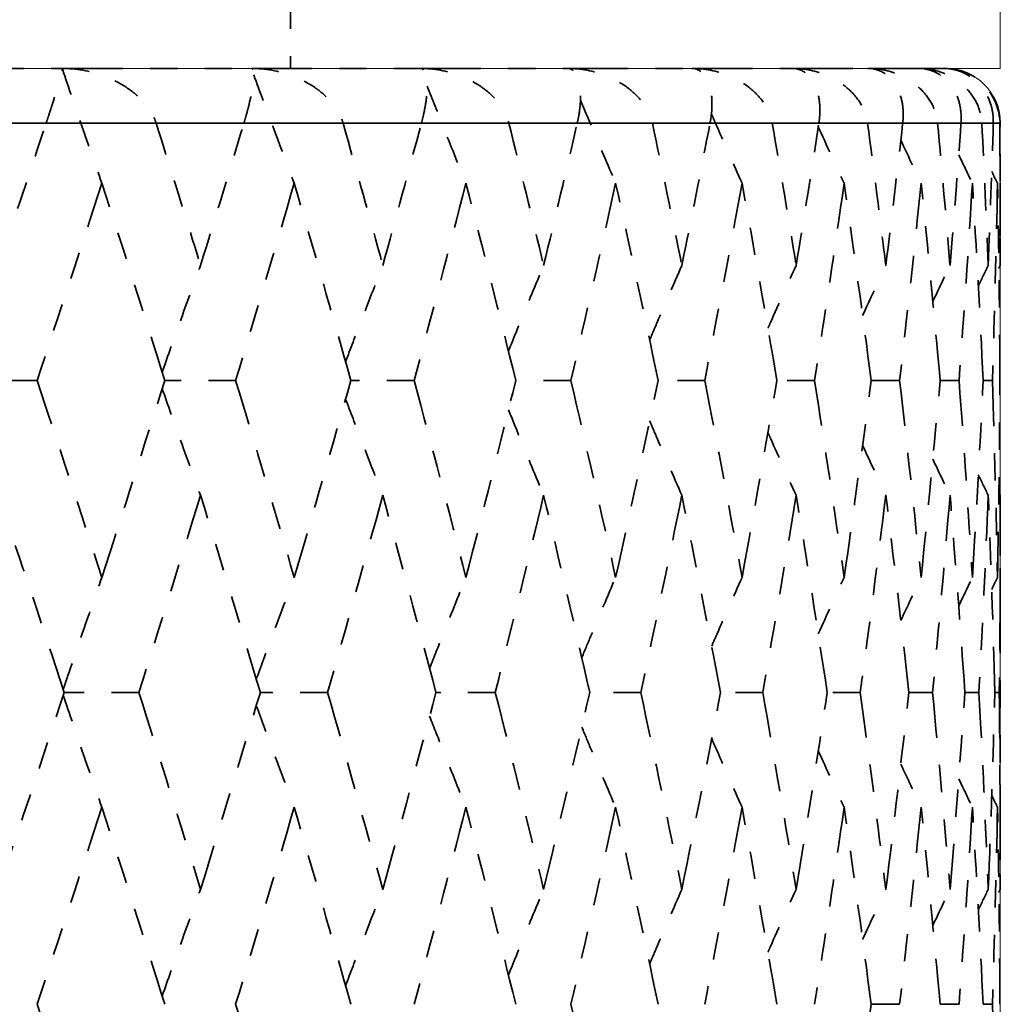
# Model space of a CAD drawing. Units: millimetres. Extents: x 32 to 1156, y 32 to 808.
# Drawn here: x 510 to 514, y 619 to 623 of the extents above; entities that cross this region are included whole.
import ezdxf

# ---------------------------------------------------------------- set-up
doc = ezdxf.new("R2010")
doc.units = ezdxf.units.MM
doc.header["$LTSCALE"] = 4
doc.linetypes.add('DOUBLE_DASH_CHAIN', pattern=[1.2403, 0.6614, -0.0827, 0.1654, -0.0827, 0.1654, -0.0827])
for name, color, linetype, lineweight in [('Dimension (ISO)', 7, 'Continuous', 25), ('Reference (ISO)', 7, 'DOUBLE_DASH_CHAIN', 35), ('Visible (ISO)', 7, 'Continuous', 18), ('Visible Narrow (ISO)', 7, 'Continuous', 35)]:
    doc.layers.add(name, color=color, linetype=linetype, lineweight=lineweight)
doc.styles.add('Samuel Heath (ISO)', font='tahoma.ttf')
doc.dimstyles.new('Samuel Heath (ISO)', dxfattribs={"dimscale": 4, "dimtxt": 3, "dimasz": 2.5, "dimexe": 1, "dimexo": 1.5, "dimgap": 0.762, "dimtad": 0, "dimtih": 1, "dimtoh": 1, "dimrnd": 1e-08, "dimzin": 0, "dimdsep": 46, "dimtxsty": 'Samuel Heath (ISO)', "dimcen": 0.09, "dimdle": 10, "dimclrd": 256, "dimclre": 256, "dimclrt": 256, "dimazin": 0, "dimtfac": 1, "dimtmove": 0, "dimatfit": 3, "dimfxl": 0, "dimtolj": 1, "dimtzin": 0, "dimlwd": 15, "dimlwe": 15, "dimarcsym": 0})

# ---------------------------------------------------------------- blocks, each defined once
blk = doc.blocks.new('*D9')
at = {"layer": 'Defpoints', "color": 0, "transparency": 16777216}
for p in [(514.0747, 759.9114), (514.0747, 632.629), (326.5747, 532.329)]:
    blk.add_point(p, dxfattribs=at)
at = {"layer": 'Dimension (ISO)', "lineweight": 15, "transparency": 16777216}
for p, q in [((326.5747, 538.329), (326.5747, 763.9114)), ((514.0747, 638.629), (514.0747, 763.9114)), ((336.5747, 759.9114), (393.4983, 759.9114)), ((504.0747, 759.9114), (447.1511, 759.9114))]:
    blk.add_line(p, q, dxfattribs=at)
at = {"layer": 'Dimension (ISO)', "transparency": 16777216}
for points in [[(336.5747, 761.5781), (336.5747, 758.2447), (326.5747, 759.9114)], [(504.0747, 761.5781), (504.0747, 758.2447), (514.0747, 759.9114)]]:
    blk.add_solid(points, dxfattribs=at)
at = {"layer": 'Dimension (ISO)', "color": 176, "lineweight": 18, "true_color": 0x000080, "transparency": 16777216, "insert": (420.3247, 766.1854), "char_height": 12, "attachment_point": 2, "style": 'Samuel Heath (ISO)'}
blk.add_mtext('\\A1;187.50', dxfattribs=at)

msp = doc.modelspace()

# ---------------------------------------------------------------- linework, layer by layer
at = {"layer": 'Reference (ISO)', "ltscale": 0.142741}
msp.add_line((511.4747, 624.429), (511.4747, 622.629), dxfattribs=at)
at = {"layer": 'Reference (ISO)', "ltscale": 0.083951}
for p, q in [((509.8758, 622.629), (510.638, 622.629)), ((510.638, 622.629), (511.3312, 622.629)), ((511.3312, 622.629), (511.95, 622.629)), ((511.95, 622.629), (512.4892, 622.629)), ((512.4892, 622.629), (512.9446, 622.629)), ((512.9446, 622.629), (513.3124, 622.629)), ((513.3124, 622.629), (513.5898, 622.629)), ((513.5898, 622.629), (513.7745, 622.629)), ((513.7745, 622.629), (513.8649, 622.629))]:
    msp.add_line(p, q, dxfattribs=at)
at = {"layer": 'Reference (ISO)', "ltscale": 0.037979}
msp.add_line((513.8649, 622.629), (513.8747, 622.629), dxfattribs=at)
at = {"layer": 'Reference (ISO)', "ltscale": 0.038934}
for p, q in [((510.5792, 622.429), (510.2251, 622.429)), ((511.3039, 622.429), (510.9818, 622.429)), ((511.9542, 622.429), (511.6668, 622.429)), ((512.525, 622.429), (512.2745, 622.429)), ((513.0117, 622.429), (512.8001, 622.429)), ((513.4103, 622.429), (513.2394, 622.429)), ((513.7176, 622.429), (513.5887, 622.429)), ((513.9312, 622.429), (513.8454, 622.429)), ((514.0493, 622.429), (514.0073, 622.429))]:
    msp.add_line(p, q, dxfattribs=at)
at = {"layer": 'Reference (ISO)', "ltscale": 0.015404}
msp.add_line((514.0747, 622.429), (514.0731, 622.429), dxfattribs=at)
at = {"layer": 'Reference (ISO)', "ltscale": 0.0328}
msp.add_line((514.0747, 622.0144), (514.0747, 622.429), dxfattribs=at)
at = {"layer": 'Reference (ISO)', "ltscale": 0.022161}
msp.add_line((510.5456, 621.4862), (510.2651, 621.4862), dxfattribs=at)
at = {"layer": 'Reference (ISO)', "ltscale": 0.020566}
msp.add_line((511.2734, 621.4862), (511.0136, 621.4862), dxfattribs=at)
at = {"layer": 'Reference (ISO)', "ltscale": 0.018539}
msp.add_line((511.9271, 621.4862), (511.6953, 621.4862), dxfattribs=at)
at = {"layer": 'Reference (ISO)', "ltscale": 0.016452}
msp.add_line((512.5015, 621.4862), (512.2995, 621.4862), dxfattribs=at)
at = {"layer": 'Reference (ISO)', "ltscale": 0.014266}
msp.add_line((512.992, 621.4862), (512.8214, 621.4862), dxfattribs=at)
at = {"layer": 'Reference (ISO)', "ltscale": 0.011936}
msp.add_line((513.3946, 621.4862), (513.2567, 621.4862), dxfattribs=at)
at = {"layer": 'Reference (ISO)', "ltscale": 0.009405}
for p, q in [((513.706, 621.4862), (513.6021, 621.4862)), ((513.706, 619.2004), (513.6021, 619.2004))]:
    msp.add_line(p, q, dxfattribs=at)
at = {"layer": 'Reference (ISO)', "ltscale": 0.006599}
for p, q in [((513.9238, 621.4862), (513.8546, 621.4862)), ((513.9238, 619.2004), (513.8546, 619.2004))]:
    msp.add_line(p, q, dxfattribs=at)
at = {"layer": 'Reference (ISO)', "ltscale": 0.003416}
for p, q in [((514.0461, 621.4862), (514.0122, 621.4862)), ((514.0461, 619.2004), (514.0122, 619.2004))]:
    msp.add_line(p, q, dxfattribs=at)
at = {"layer": 'Reference (ISO)', "ltscale": 0.097443}
msp.add_line((514.0747, 619.7287), (514.0747, 620.9579), dxfattribs=at)
at = {"layer": 'Reference (ISO)', "ltscale": 0.021568}
msp.add_line((510.9184, 620.3433), (510.6454, 620.3433), dxfattribs=at)
at = {"layer": 'Reference (ISO)', "ltscale": 0.019558}
msp.add_line((511.6099, 620.3433), (511.3638, 620.3433), dxfattribs=at)
at = {"layer": 'Reference (ISO)', "ltscale": 0.017505}
msp.add_line((512.2246, 620.3433), (512.0074, 620.3433), dxfattribs=at)
at = {"layer": 'Reference (ISO)', "ltscale": 0.015374}
msp.add_line((512.7575, 620.3433), (512.571, 620.3433), dxfattribs=at)
at = {"layer": 'Reference (ISO)', "ltscale": 0.013123}
msp.add_line((513.2045, 620.3433), (513.0501, 620.3433), dxfattribs=at)
at = {"layer": 'Reference (ISO)', "ltscale": 0.0107}
msp.add_line((513.5618, 620.3433), (513.4408, 620.3433), dxfattribs=at)
at = {"layer": 'Reference (ISO)', "ltscale": 0.008042}
msp.add_line((513.8267, 620.3433), (513.7401, 620.3433), dxfattribs=at)
at = {"layer": 'Reference (ISO)', "ltscale": 0.005063}
msp.add_line((513.9969, 620.3433), (513.9454, 620.3433), dxfattribs=at)
at = {"layer": 'Reference (ISO)', "ltscale": 0.001641}
msp.add_line((514.0712, 620.3433), (514.0551, 620.3433), dxfattribs=at)
at = {"layer": 'Reference (ISO)', "ltscale": 0.02483}
msp.add_arc((513.8747, 622.429), 0.2, 0, 90, dxfattribs=at)
at = {"layer": 'Reference (ISO)', "ltscale": 0.034039}
for points, knots in [([(510.5792, 622.429), (510.5794, 622.4295), (510.5795, 622.43), (510.5799, 622.4311), (510.5801, 622.4318), (510.5809, 622.4342), (510.5815, 622.4359), (510.5844, 622.4447), (510.5867, 622.4516), (510.5936, 622.4727), (510.598, 622.4862), (510.6084, 622.5188), (510.6139, 622.5365), (510.6253, 622.5742), (510.6304, 622.5919), (510.6377, 622.6203), (510.6393, 622.629), (510.638, 622.629)], [0.00000052, 0.00000052, 0.00000052, 0.00000052, 0.00015716, 0.00015716, 0.00038311, 0.00038311, 0.00095915, 0.00095915, 0.00334255, 0.00334255, 0.00844585, 0.00844585, 0.01652786, 0.01652786, 0.02830993, 0.02830993, 0.04273375, 0.04273375, 0.04273375, 0.04273375]), ([(510.638, 622.629), (510.6884, 622.629), (510.7395, 622.6195), (510.8167, 622.5916), (510.8456, 622.5774), (510.896, 622.5445), (510.9183, 622.526), (510.9539, 622.4858), (510.9682, 622.4644), (510.9785, 622.4386), (510.9795, 622.436), (510.9806, 622.4326), (510.9809, 622.4318), (510.9813, 622.4307), (510.9814, 622.4303), (510.9816, 622.4296), (510.9817, 622.4293), (510.9818, 622.429)], [0, 0, 0, 0, 0.01512653, 0.01512653, 0.02476996, 0.02476996, 0.03354183, 0.03354183, 0.04147459, 0.04147459, 0.04234846, 0.04234846, 0.04261349, 0.04261349, 0.04273427, 0.04273427, 0.04283942, 0.04283942, 0.04283942, 0.04283942]), ([(511.3039, 622.429), (511.304, 622.4295), (511.3041, 622.43), (511.3045, 622.4311), (511.3047, 622.4318), (511.3054, 622.4342), (511.3059, 622.4359), (511.3085, 622.4447), (511.3105, 622.4516), (511.3163, 622.4727), (511.3199, 622.4862), (511.3277, 622.5188), (511.3314, 622.5365), (511.338, 622.5742), (511.3398, 622.5919), (511.3397, 622.6203), (511.3368, 622.629), (511.3312, 622.629)], [0.00000052, 0.00000052, 0.00000052, 0.00000052, 0.00015716, 0.00015716, 0.00038311, 0.00038311, 0.00095915, 0.00095915, 0.00334255, 0.00334255, 0.00844585, 0.00844585, 0.01652786, 0.01652786, 0.02830993, 0.02830993, 0.04273375, 0.04273375, 0.04273375, 0.04273375]), ([(511.3312, 622.629), (511.3813, 622.629), (511.4319, 622.6195), (511.5077, 622.5916), (511.536, 622.5774), (511.5851, 622.5445), (511.6066, 622.526), (511.6408, 622.4858), (511.6543, 622.4644), (511.6638, 622.4386), (511.6647, 622.436), (511.6657, 622.4326), (511.666, 622.4318), (511.6663, 622.4307), (511.6664, 622.4303), (511.6666, 622.4296), (511.6667, 622.4293), (511.6668, 622.429)], [0, 0, 0, 0, 0.01512653, 0.01512653, 0.02476996, 0.02476996, 0.03354183, 0.03354183, 0.04147459, 0.04147459, 0.04234846, 0.04234846, 0.04261349, 0.04261349, 0.04273427, 0.04273427, 0.04283942, 0.04283942, 0.04283942, 0.04283942]), ([(511.9542, 622.429), (511.9543, 622.4295), (511.9545, 622.43), (511.9548, 622.4311), (511.9549, 622.4318), (511.9556, 622.4342), (511.956, 622.4359), (511.9583, 622.4447), (511.9599, 622.4516), (511.9647, 622.4727), (511.9673, 622.4862), (511.9726, 622.5188), (511.9744, 622.5365), (511.9761, 622.5742), (511.9746, 622.5919), (511.9671, 622.6203), (511.9598, 622.629), (511.95, 622.629)], [0.00000052, 0.00000052, 0.00000052, 0.00000052, 0.00015716, 0.00015716, 0.00038311, 0.00038311, 0.00095915, 0.00095915, 0.00334255, 0.00334255, 0.00844585, 0.00844585, 0.01652786, 0.01652786, 0.02830993, 0.02830993, 0.04273375, 0.04273375, 0.04273375, 0.04273375]), ([(511.95, 622.629), (511.9993, 622.629), (512.0489, 622.6195), (512.1227, 622.5916), (512.1502, 622.5774), (512.1976, 622.5445), (512.2182, 622.526), (512.2507, 622.4858), (512.2633, 622.4644), (512.2718, 622.4386), (512.2726, 622.436), (512.2736, 622.4326), (512.2738, 622.4318), (512.2741, 622.4307), (512.2742, 622.4303), (512.2744, 622.4296), (512.2744, 622.4293), (512.2745, 622.429)], [0, 0, 0, 0, 0.01512653, 0.01512653, 0.02476996, 0.02476996, 0.03354183, 0.03354183, 0.04147459, 0.04147459, 0.04234846, 0.04234846, 0.04261349, 0.04261349, 0.04273427, 0.04273427, 0.04283942, 0.04283942, 0.04283942, 0.04283942]), ([(512.525, 622.429), (512.5251, 622.4295), (512.5252, 622.43), (512.5255, 622.4311), (512.5256, 622.4318), (512.5262, 622.4342), (512.5266, 622.4359), (512.5284, 622.4447), (512.5298, 622.4516), (512.5334, 622.4727), (512.5351, 622.4862), (512.5377, 622.5188), (512.5377, 622.5365), (512.5344, 622.5742), (512.5298, 622.5919), (512.5148, 622.6203), (512.5033, 622.629), (512.4892, 622.629)], [0.00000052, 0.00000052, 0.00000052, 0.00000052, 0.00015716, 0.00015716, 0.00038311, 0.00038311, 0.00095915, 0.00095915, 0.00334255, 0.00334255, 0.00844585, 0.00844585, 0.01652786, 0.01652786, 0.02830993, 0.02830993, 0.04273375, 0.04273375, 0.04273375, 0.04273375]), ([(512.4892, 622.629), (512.5374, 622.629), (512.5855, 622.6195), (512.6569, 622.5916), (512.6833, 622.5774), (512.7285, 622.5445), (512.7482, 622.526), (512.7786, 622.4858), (512.7903, 622.4644), (512.7978, 622.4386), (512.7985, 622.436), (512.7993, 622.4326), (512.7995, 622.4318), (512.7998, 622.4307), (512.7998, 622.4303), (512.8, 622.4296), (512.8001, 622.4293), (512.8001, 622.429)], [0, 0, 0, 0, 0.01512653, 0.01512653, 0.02476996, 0.02476996, 0.03354183, 0.03354183, 0.04147459, 0.04147459, 0.04234846, 0.04234846, 0.04261349, 0.04261349, 0.04273427, 0.04273427, 0.04283942, 0.04283942, 0.04283942, 0.04283942]), ([(513.0117, 622.429), (513.0118, 622.4295), (513.0118, 622.43), (513.0121, 622.4311), (513.0122, 622.4318), (513.0126, 622.4342), (513.0129, 622.4359), (513.0144, 622.4447), (513.0154, 622.4516), (513.0179, 622.4727), (513.0187, 622.4862), (513.0186, 622.5188), (513.0167, 622.5365), (513.0086, 622.5742), (513.0007, 622.5919), (512.9785, 622.6203), (512.9627, 622.629), (512.9446, 622.629)], [0.00000052, 0.00000052, 0.00000052, 0.00000052, 0.00015716, 0.00015716, 0.00038311, 0.00038311, 0.00095915, 0.00095915, 0.00334255, 0.00334255, 0.00844585, 0.00844585, 0.01652786, 0.01652786, 0.02830993, 0.02830993, 0.04273375, 0.04273375, 0.04273375, 0.04273375]), ([(512.9446, 622.629), (512.9913, 622.629), (513.0376, 622.6195), (513.1058, 622.5916), (513.131, 622.5774), (513.1737, 622.5445), (513.1922, 622.526), (513.2204, 622.4858), (513.231, 622.4644), (513.2374, 622.4386), (513.238, 622.436), (513.2387, 622.4326), (513.2389, 622.4318), (513.2391, 622.4307), (513.2391, 622.4303), (513.2393, 622.4296), (513.2393, 622.4293), (513.2394, 622.429)], [0, 0, 0, 0, 0.01512653, 0.01512653, 0.02476996, 0.02476996, 0.03354183, 0.03354183, 0.04147459, 0.04147459, 0.04234846, 0.04234846, 0.04261349, 0.04261349, 0.04273427, 0.04273427, 0.04283942, 0.04283942, 0.04283942, 0.04283942]), ([(513.4103, 622.429), (513.4103, 622.4295), (513.4104, 622.43), (513.4106, 622.4311), (513.4107, 622.4318), (513.411, 622.4342), (513.4113, 622.4359), (513.4124, 622.4447), (513.413, 622.4516), (513.4143, 622.4727), (513.4141, 622.4862), (513.4114, 622.5188), (513.4077, 622.5365), (513.3947, 622.5742), (513.3837, 622.5919), (513.3544, 622.6203), (513.3345, 622.629), (513.3124, 622.629)], [0.00000052, 0.00000052, 0.00000052, 0.00000052, 0.00015716, 0.00015716, 0.00038311, 0.00038311, 0.00095915, 0.00095915, 0.00334255, 0.00334255, 0.00844585, 0.00844585, 0.01652786, 0.01652786, 0.02830993, 0.02830993, 0.04273375, 0.04273375, 0.04273375, 0.04273375]), ([(513.3124, 622.629), (513.3573, 622.629), (513.4014, 622.6195), (513.4659, 622.5916), (513.4896, 622.5774), (513.5296, 622.5445), (513.5466, 622.526), (513.5724, 622.4858), (513.5818, 622.4644), (513.5872, 622.4386), (513.5877, 622.436), (513.5882, 622.4326), (513.5883, 622.4318), (513.5885, 622.4307), (513.5886, 622.4303), (513.5887, 622.4296), (513.5887, 622.4293), (513.5887, 622.429)], [0, 0, 0, 0, 0.01512653, 0.01512653, 0.02476996, 0.02476996, 0.03354183, 0.03354183, 0.04147459, 0.04147459, 0.04234846, 0.04234846, 0.04261349, 0.04261349, 0.04273427, 0.04273427, 0.04283942, 0.04283942, 0.04283942, 0.04283942]), ([(513.7176, 622.429), (513.7176, 622.4295), (513.7177, 622.43), (513.7178, 622.4311), (513.7179, 622.4318), (513.7181, 622.4342), (513.7183, 622.4359), (513.719, 622.4447), (513.7193, 622.4516), (513.7194, 622.4727), (513.7183, 622.4862), (513.713, 622.5188), (513.7074, 622.5365), (513.6897, 622.5742), (513.6756, 622.5919), (513.6394, 622.6203), (513.6156, 622.629), (513.5898, 622.629)], [0.00000052, 0.00000052, 0.00000052, 0.00000052, 0.00015716, 0.00015716, 0.00038311, 0.00038311, 0.00095915, 0.00095915, 0.00334255, 0.00334255, 0.00844585, 0.00844585, 0.01652786, 0.01652786, 0.02830993, 0.02830993, 0.04273375, 0.04273375, 0.04273375, 0.04273375]), ([(513.5898, 622.629), (513.6324, 622.629), (513.674, 622.6195), (513.7344, 622.5916), (513.7563, 622.5774), (513.7932, 622.5445), (513.8088, 622.526), (513.8318, 622.4858), (513.8401, 622.4644), (513.8443, 622.4386), (513.8446, 622.436), (513.845, 622.4326), (513.8451, 622.4318), (513.8452, 622.4307), (513.8453, 622.4303), (513.8453, 622.4296), (513.8454, 622.4293), (513.8454, 622.429)], [0, 0, 0, 0, 0.01512653, 0.01512653, 0.02476996, 0.02476996, 0.03354183, 0.03354183, 0.04147459, 0.04147459, 0.04234846, 0.04234846, 0.04261349, 0.04261349, 0.04273427, 0.04273427, 0.04283942, 0.04283942, 0.04283942, 0.04283942]), ([(513.9312, 622.429), (513.9312, 622.4295), (513.9313, 622.43), (513.9313, 622.4311), (513.9314, 622.4318), (513.9315, 622.4342), (513.9316, 622.4359), (513.9319, 622.4447), (513.9318, 622.4516), (513.9307, 622.4727), (513.9287, 622.4862), (513.9208, 622.5188), (513.9134, 622.5365), (513.8911, 622.5742), (513.8742, 622.5919), (513.8314, 622.6203), (513.8038, 622.629), (513.7745, 622.629)], [0.00000052, 0.00000052, 0.00000052, 0.00000052, 0.00015716, 0.00015716, 0.00038311, 0.00038311, 0.00095915, 0.00095915, 0.00334255, 0.00334255, 0.00844585, 0.00844585, 0.01652786, 0.01652786, 0.02830993, 0.02830993, 0.04273375, 0.04273375, 0.04273375, 0.04273375]), ([(513.7745, 622.629), (513.8145, 622.629), (513.8532, 622.6195), (513.9089, 622.5916), (513.929, 622.5774), (513.9624, 622.5445), (513.9764, 622.526), (513.9966, 622.4858), (514.0036, 622.4644), (514.0066, 622.4386), (514.0068, 622.436), (514.0071, 622.4326), (514.0071, 622.4318), (514.0072, 622.4307), (514.0072, 622.4303), (514.0073, 622.4296), (514.0073, 622.4293), (514.0073, 622.429)], [0, 0, 0, 0, 0.01512653, 0.01512653, 0.02476996, 0.02476996, 0.03354183, 0.03354183, 0.04147459, 0.04147459, 0.04234846, 0.04234846, 0.04261349, 0.04261349, 0.04273427, 0.04273427, 0.04283942, 0.04283942, 0.04283942, 0.04283942]), ([(514.0493, 622.429), (514.0493, 622.4295), (514.0493, 622.43), (514.0494, 622.4311), (514.0494, 622.4318), (514.0494, 622.4342), (514.0494, 622.4359), (514.0493, 622.4447), (514.0489, 622.4516), (514.0466, 622.4727), (514.0436, 622.4862), (514.0332, 622.5188), (514.0241, 622.5365), (513.9975, 622.5742), (513.9777, 622.5919), (513.9287, 622.6203), (513.8976, 622.629), (513.8649, 622.629)], [0.00000052, 0.00000052, 0.00000052, 0.00000052, 0.00015716, 0.00015716, 0.00038311, 0.00038311, 0.00095915, 0.00095915, 0.00334255, 0.00334255, 0.00844585, 0.00844585, 0.01652786, 0.01652786, 0.02830993, 0.02830993, 0.04273375, 0.04273375, 0.04273375, 0.04273375]), ([(513.8649, 622.629), (513.902, 622.629), (513.9376, 622.6195), (513.9881, 622.5916), (514.0063, 622.5774), (514.036, 622.5445), (514.0482, 622.526), (514.0654, 622.4858), (514.071, 622.4644), (514.0728, 622.4386), (514.0729, 622.436), (514.073, 622.4326), (514.0731, 622.4318), (514.0731, 622.4307), (514.0731, 622.4303), (514.0731, 622.4296), (514.0731, 622.4293), (514.0731, 622.429)], [0, 0, 0, 0, 0.01512653, 0.01512653, 0.02476996, 0.02476996, 0.03354183, 0.03354183, 0.04147459, 0.04147459, 0.04234846, 0.04234846, 0.04261349, 0.04261349, 0.04273427, 0.04273427, 0.04283942, 0.04283942, 0.04283942, 0.04283942])]:
    msp.add_open_spline(points, degree=3, knots=knots, dxfattribs=at)
at = {"layer": 'Reference (ISO)', "ltscale": 0.03677}
msp.add_open_spline([(510.6384, 622.6277), (510.6621, 622.5573), (510.686, 622.4871), (510.7342, 622.3472), (510.7585, 622.2776), (510.7831, 622.2081)], degree=3, knots=[0.0001446, 0.0001446, 0.0001446, 0.0001446, 0.02341581, 0.02341581, 0.04660573, 0.04660573, 0.04660573, 0.04660573], dxfattribs=at)
at = {"layer": 'Reference (ISO)', "ltscale": 0.034839}
msp.add_open_spline([(511.3397, 622.6056), (511.3627, 622.5426), (511.3859, 622.4798), (511.4353, 622.3472), (511.4616, 622.2776), (511.4881, 622.2081)], degree=3, knots=[0.00257732, 0.00257732, 0.00257732, 0.00257732, 0.02341581, 0.02341581, 0.04660573, 0.04660573, 0.04660573, 0.04660573], dxfattribs=at)
at = {"layer": 'Reference (ISO)', "ltscale": 0.031169}
msp.add_open_spline([(511.9754, 622.5637), (511.9945, 622.5147), (512.0138, 622.4658), (512.061, 622.3472), (512.089, 622.2776), (512.1173, 622.2081)], degree=3, knots=[0.00720219, 0.00720219, 0.00720219, 0.00720219, 0.02341581, 0.02341581, 0.04660573, 0.04660573, 0.04660573, 0.04660573], dxfattribs=at)
at = {"layer": 'Reference (ISO)', "ltscale": 0.026718}
msp.add_open_spline([(512.537, 622.5129), (512.5503, 622.4809), (512.5636, 622.449), (512.6063, 622.3472), (512.6358, 622.2776), (512.6657, 622.2081)], degree=3, knots=[0.01281052, 0.01281052, 0.01281052, 0.01281052, 0.02341581, 0.02341581, 0.04660573, 0.04660573, 0.04660573, 0.04660573], dxfattribs=at)
at = {"layer": 'Reference (ISO)', "ltscale": 0.02224}
msp.add_open_spline([(513.0166, 622.4619), (513.0231, 622.4469), (513.0297, 622.432), (513.0668, 622.3472), (513.0976, 622.2776), (513.1288, 622.2081)], degree=3, knots=[0.01845358, 0.01845358, 0.01845358, 0.01845358, 0.02341581, 0.02341581, 0.04660573, 0.04660573, 0.04660573, 0.04660573], dxfattribs=at)
at = {"layer": 'Reference (ISO)', "ltscale": 0.045684}
for points in [[(510.4039, 621.9071), (510.4629, 622.0811), (510.5214, 622.255), (510.5792, 622.429)], [(510.9818, 622.429), (511.0368, 622.255), (511.0911, 622.0811), (511.1447, 621.9071)], [(511.1447, 621.9071), (511.1984, 622.0811), (511.2515, 622.255), (511.3039, 622.429)], [(511.6668, 622.429), (511.716, 622.255), (511.7646, 622.0811), (511.8125, 621.9071)], [(511.8125, 621.9071), (511.8604, 622.0811), (511.9077, 622.255), (511.9542, 622.429)], [(512.2745, 622.429), (512.3177, 622.255), (512.3602, 622.0811), (512.4019, 621.9071)], [(512.4019, 621.9071), (512.4437, 622.0811), (512.4847, 622.255), (512.525, 622.429)], [(512.8001, 622.429), (512.8369, 622.255), (512.8729, 622.0811), (512.9082, 621.9071)], [(512.9082, 621.9071), (512.9434, 622.0811), (512.9779, 622.255), (513.0117, 622.429)], [(513.2394, 622.429), (513.2694, 622.255), (513.2987, 622.0811), (513.3272, 621.9071)], [(513.3272, 621.9071), (513.3557, 622.0811), (513.3834, 622.255), (513.4103, 622.429)], [(513.5887, 622.429), (513.6118, 622.255), (513.6341, 622.0811), (513.6556, 621.9071)], [(513.6556, 621.9071), (513.6771, 622.0811), (513.6977, 622.255), (513.7176, 622.429)], [(513.8454, 622.429), (513.8614, 622.255), (513.8765, 622.0811), (513.8908, 621.9071)], [(513.8908, 621.9071), (513.9051, 622.0811), (513.9185, 622.255), (513.9312, 622.429)], [(514.0073, 622.429), (514.016, 622.255), (514.0238, 622.0811), (514.0308, 621.9071)], [(514.0308, 621.9071), (514.0378, 622.0811), (514.044, 622.255), (514.0493, 622.429)], [(514.0731, 622.429), (514.0744, 622.255), (514.0749, 622.0811), (514.0746, 621.9071)]]:
    msp.add_open_spline(points, degree=3, dxfattribs=at)
at = {"layer": 'Reference (ISO)', "ltscale": 0.018122}
for points in [[(513.4081, 622.415), (513.4394, 622.3458), (513.471, 622.2769), (513.5029, 622.2081)], [(513.4081, 620.5573), (513.4394, 620.6265), (513.471, 620.6954), (513.5029, 620.7643)], [(513.4081, 620.1293), (513.4394, 620.0601), (513.471, 619.9912), (513.5029, 619.9223)]]:
    msp.add_open_spline(points, degree=3, dxfattribs=at)
at = {"layer": 'Reference (ISO)', "ltscale": 0.013853}
for points in [[(513.7104, 622.3664), (513.7351, 622.3135), (513.7599, 622.2608), (513.785, 622.2081)], [(513.7104, 620.6059), (513.7351, 620.6588), (513.7599, 620.7116), (513.785, 620.7643)], [(513.7104, 620.0807), (513.7351, 620.0278), (513.7599, 619.975), (513.785, 619.9223)]]:
    msp.add_open_spline(points, degree=3, dxfattribs=at)
at = {"layer": 'Reference (ISO)', "ltscale": 0.009116}
for points in [[(513.9226, 622.3126), (513.9392, 622.2777), (513.956, 622.2429), (513.9728, 622.2081)], [(513.9226, 620.6597), (513.9392, 620.6946), (513.956, 620.7294), (513.9728, 620.7643)], [(513.9226, 620.0269), (513.9392, 619.992), (513.956, 619.9572), (513.9728, 619.9223)]]:
    msp.add_open_spline(points, degree=3, dxfattribs=at)
at = {"layer": 'Reference (ISO)', "ltscale": 0.00375}
for points in [[(514.0436, 622.2517), (514.0506, 622.2371), (514.0577, 622.2226), (514.0648, 622.2081)], [(514.0436, 620.7206), (514.0506, 620.7352), (514.0577, 620.7497), (514.0648, 620.7643)], [(514.0436, 619.966), (514.0506, 619.9514), (514.0577, 619.9369), (514.0648, 619.9223)]]:
    msp.add_open_spline(points, degree=3, dxfattribs=at)
at = {"layer": 'Reference (ISO)', "ltscale": 0.06323}
for points in [[(510.7831, 622.2081), (510.7051, 621.9674), (510.6259, 621.7268), (510.5456, 621.4862)], [(511.0136, 621.4862), (510.938, 621.7268), (510.8611, 621.9674), (510.7831, 622.2081)], [(511.4881, 622.2081), (511.4178, 621.9674), (511.3462, 621.7268), (511.2734, 621.4862)], [(511.6953, 621.4862), (511.6275, 621.7268), (511.5584, 621.9674), (511.4881, 622.2081)], [(512.1173, 622.2081), (512.0553, 621.9674), (511.9919, 621.7268), (511.9271, 621.4862)], [(512.2995, 621.4862), (512.2401, 621.7268), (512.1794, 621.9674), (512.1173, 622.2081)], [(512.6657, 622.2081), (512.6124, 621.9674), (512.5577, 621.7268), (512.5015, 621.4862)], [(512.8214, 621.4862), (512.7709, 621.7268), (512.719, 621.9674), (512.6657, 622.2081)], [(513.1288, 622.2081), (513.0847, 621.9674), (513.0391, 621.7268), (512.992, 621.4862)], [(513.2567, 621.4862), (513.2156, 621.7268), (513.1729, 621.9674), (513.1288, 622.2081)], [(513.5029, 622.2081), (513.4683, 621.9674), (513.4322, 621.7268), (513.3946, 621.4862)], [(513.6021, 621.4862), (513.5705, 621.7268), (513.5375, 621.9674), (513.5029, 622.2081)], [(513.785, 622.2081), (513.7602, 621.9674), (513.7339, 621.7268), (513.706, 621.4862)], [(513.8546, 621.4862), (513.8329, 621.7268), (513.8097, 621.9674), (513.785, 622.2081)], [(513.9728, 622.2081), (513.958, 621.9674), (513.9417, 621.7268), (513.9238, 621.4862)], [(514.0122, 621.4862), (514.0007, 621.7268), (513.9875, 621.9674), (513.9728, 622.2081)], [(514.0648, 622.2081), (514.0602, 621.9674), (514.0539, 621.7268), (514.0461, 621.4862)], [(514.0738, 621.4862), (514.0724, 621.7268), (514.0694, 621.9674), (514.0648, 622.2081)], [(510.5456, 621.4862), (510.6259, 621.2455), (510.7051, 621.0049), (510.7831, 620.7643)], [(510.7831, 620.7643), (510.8611, 621.0049), (510.938, 621.2455), (511.0136, 621.4862)], [(511.2734, 621.4862), (511.3462, 621.2455), (511.4178, 621.0049), (511.4881, 620.7643)], [(511.4881, 620.7643), (511.5584, 621.0049), (511.6275, 621.2455), (511.6953, 621.4862)], [(511.9271, 621.4862), (511.9919, 621.2455), (512.0553, 621.0049), (512.1173, 620.7643)], [(512.1173, 620.7643), (512.1794, 621.0049), (512.2401, 621.2455), (512.2995, 621.4862)], [(512.5015, 621.4862), (512.5577, 621.2455), (512.6124, 621.0049), (512.6657, 620.7643)], [(512.6657, 620.7643), (512.719, 621.0049), (512.7709, 621.2455), (512.8214, 621.4862)], [(512.992, 621.4862), (513.0391, 621.2455), (513.0847, 621.0049), (513.1288, 620.7643)], [(513.1288, 620.7643), (513.1729, 621.0049), (513.2156, 621.2455), (513.2567, 621.4862)], [(513.3946, 621.4862), (513.4322, 621.2455), (513.4683, 621.0049), (513.5029, 620.7643)], [(513.5029, 620.7643), (513.5375, 621.0049), (513.5705, 621.2455), (513.6021, 621.4862)], [(513.706, 621.4862), (513.7339, 621.2455), (513.7602, 621.0049), (513.785, 620.7643)], [(513.785, 620.7643), (513.8097, 621.0049), (513.8329, 621.2455), (513.8546, 621.4862)], [(513.9238, 621.4862), (513.9417, 621.2455), (513.958, 621.0049), (513.9728, 620.7643)], [(513.9728, 620.7643), (513.9875, 621.0049), (514.0007, 621.2455), (514.0122, 621.4862)], [(514.0461, 621.4862), (514.0539, 621.2455), (514.0602, 621.0049), (514.0648, 620.7643)], [(514.0648, 620.7643), (514.0694, 621.0049), (514.0724, 621.2455), (514.0738, 621.4862)], [(510.6454, 620.3433), (510.5661, 620.5839), (510.4856, 620.8246), (510.4039, 621.0652)], [(511.1447, 621.0652), (511.0705, 620.8246), (510.995, 620.5839), (510.9184, 620.3433)], [(511.3638, 620.3433), (511.292, 620.5839), (511.219, 620.8246), (511.1447, 621.0652)], [(511.8125, 621.0652), (511.7463, 620.8246), (511.6787, 620.5839), (511.6099, 620.3433)], [(512.0074, 620.3433), (511.9438, 620.5839), (511.8788, 620.8246), (511.8125, 621.0652)], [(512.4019, 621.0652), (512.3442, 620.8246), (512.285, 620.5839), (512.2246, 620.3433)], [(512.571, 620.3433), (512.516, 620.5839), (512.4597, 620.8246), (512.4019, 621.0652)], [(512.9082, 621.0652), (512.8594, 620.8246), (512.8092, 620.5839), (512.7575, 620.3433)], [(513.0501, 620.3433), (513.0043, 620.5839), (512.9569, 620.8246), (512.9082, 621.0652)], [(513.3272, 621.0652), (513.2878, 620.8246), (513.2469, 620.5839), (513.2045, 620.3433)], [(513.4408, 620.3433), (513.4045, 620.5839), (513.3666, 620.8246), (513.3272, 621.0652)], [(513.6556, 621.0652), (513.6259, 620.8246), (513.5946, 620.5839), (513.5618, 620.3433)], [(513.7401, 620.3433), (513.7135, 620.5839), (513.6853, 620.8246), (513.6556, 621.0652)], [(513.8908, 621.0652), (513.871, 620.8246), (513.8496, 620.5839), (513.8267, 620.3433)], [(513.9454, 620.3433), (513.9287, 620.5839), (513.9106, 620.8246), (513.8908, 621.0652)], [(514.0308, 621.0652), (514.0211, 620.8246), (514.0098, 620.5839), (513.9969, 620.3433)], [(514.0551, 620.3433), (514.0486, 620.5839), (514.0405, 620.8246), (514.0308, 621.0652)], [(514.0746, 621.0652), (514.0751, 620.8246), (514.0739, 620.5839), (514.0712, 620.3433)], [(510.4039, 619.6214), (510.4856, 619.862), (510.5661, 620.1027), (510.6454, 620.3433)], [(510.9184, 620.3433), (510.995, 620.1027), (511.0705, 619.862), (511.1447, 619.6214)], [(511.1447, 619.6214), (511.219, 619.862), (511.292, 620.1027), (511.3638, 620.3433)], [(511.6099, 620.3433), (511.6787, 620.1027), (511.7463, 619.862), (511.8125, 619.6214)], [(511.8125, 619.6214), (511.8788, 619.862), (511.9438, 620.1027), (512.0074, 620.3433)], [(512.2246, 620.3433), (512.285, 620.1027), (512.3442, 619.862), (512.4019, 619.6214)], [(512.4019, 619.6214), (512.4597, 619.862), (512.516, 620.1027), (512.571, 620.3433)], [(512.7575, 620.3433), (512.8092, 620.1027), (512.8594, 619.862), (512.9082, 619.6214)], [(512.9082, 619.6214), (512.9569, 619.862), (513.0043, 620.1027), (513.0501, 620.3433)], [(513.2045, 620.3433), (513.2469, 620.1027), (513.2878, 619.862), (513.3272, 619.6214)], [(513.3272, 619.6214), (513.3666, 619.862), (513.4045, 620.1027), (513.4408, 620.3433)], [(513.5618, 620.3433), (513.5946, 620.1027), (513.6259, 619.862), (513.6556, 619.6214)], [(513.6556, 619.6214), (513.6853, 619.862), (513.7135, 620.1027), (513.7401, 620.3433)], [(513.8267, 620.3433), (513.8496, 620.1027), (513.871, 619.862), (513.8908, 619.6214)], [(513.8908, 619.6214), (513.9106, 619.862), (513.9287, 620.1027), (513.9454, 620.3433)], [(513.9969, 620.3433), (514.0098, 620.1027), (514.0211, 619.862), (514.0308, 619.6214)], [(514.0308, 619.6214), (514.0405, 619.862), (514.0486, 620.1027), (514.0551, 620.3433)], [(514.0712, 620.3433), (514.0739, 620.1027), (514.0751, 619.862), (514.0746, 619.6214)], [(510.7831, 619.9223), (510.7051, 619.6817), (510.6259, 619.4411), (510.5456, 619.2004)], [(511.0136, 619.2004), (510.938, 619.4411), (510.8611, 619.6817), (510.7831, 619.9223)], [(511.4881, 619.9223), (511.4178, 619.6817), (511.3462, 619.4411), (511.2734, 619.2004)], [(511.6953, 619.2004), (511.6275, 619.4411), (511.5584, 619.6817), (511.4881, 619.9223)], [(512.1173, 619.9223), (512.0553, 619.6817), (511.9919, 619.4411), (511.9271, 619.2004)], [(512.2995, 619.2004), (512.2401, 619.4411), (512.1794, 619.6817), (512.1173, 619.9223)], [(512.6657, 619.9223), (512.6124, 619.6817), (512.5577, 619.4411), (512.5015, 619.2004)], [(512.8214, 619.2004), (512.7709, 619.4411), (512.719, 619.6817), (512.6657, 619.9223)], [(513.1288, 619.9223), (513.0847, 619.6817), (513.0391, 619.4411), (512.992, 619.2004)], [(513.2567, 619.2004), (513.2156, 619.4411), (513.1729, 619.6817), (513.1288, 619.9223)], [(513.5029, 619.9223), (513.4683, 619.6817), (513.4322, 619.4411), (513.3946, 619.2004)], [(513.6021, 619.2004), (513.5705, 619.4411), (513.5375, 619.6817), (513.5029, 619.9223)], [(513.785, 619.9223), (513.7602, 619.6817), (513.7339, 619.4411), (513.706, 619.2004)], [(513.8546, 619.2004), (513.8329, 619.4411), (513.8097, 619.6817), (513.785, 619.9223)], [(513.9728, 619.9223), (513.958, 619.6817), (513.9417, 619.4411), (513.9238, 619.2004)], [(514.0122, 619.2004), (514.0007, 619.4411), (513.9875, 619.6817), (513.9728, 619.9223)], [(514.0648, 619.9223), (514.0602, 619.6817), (514.0539, 619.4411), (514.0461, 619.2004)], [(514.0738, 619.2004), (514.0724, 619.4411), (514.0694, 619.6817), (514.0648, 619.9223)], [(510.5456, 619.2004), (510.6259, 618.9598), (510.7051, 618.7192), (510.7831, 618.4785)], [(511.2734, 619.2004), (511.3462, 618.9598), (511.4178, 618.7192), (511.4881, 618.4785)], [(512.5015, 619.2004), (512.5577, 618.9598), (512.6124, 618.7192), (512.6657, 618.4785)], [(513.5029, 618.4785), (513.5375, 618.7192), (513.5705, 618.9598), (513.6021, 619.2004)], [(514.0461, 619.2004), (514.0539, 618.9598), (514.0602, 618.7192), (514.0648, 618.4785)]]:
    msp.add_open_spline(points, degree=3, dxfattribs=at)
at = {"layer": 'Reference (ISO)', "ltscale": 0.034248}
for points in [[(511.0041, 621.5163), (511.0255, 621.577), (511.047, 621.6376), (511.0938, 621.768), (511.1192, 621.8376), (511.1447, 621.9071)], [(511.0041, 621.456), (511.0255, 621.3953), (511.047, 621.3347), (511.0938, 621.2044), (511.1192, 621.1347), (511.1447, 621.0652)], [(511.0041, 619.2306), (511.0255, 619.2913), (511.047, 619.3519), (511.0938, 619.4822), (511.1192, 619.5519), (511.1447, 619.6214)]]:
    msp.add_open_spline(points, degree=3, knots=[0.00332171, 0.00332171, 0.00332171, 0.00332171, 0.02341581, 0.02341581, 0.04660573, 0.04660573, 0.04660573, 0.04660573], dxfattribs=at)
at = {"layer": 'Reference (ISO)', "ltscale": 0.030907}
for points in [[(511.676, 621.5544), (511.6942, 621.6024), (511.7125, 621.6503), (511.7579, 621.768), (511.7851, 621.8376), (511.8125, 621.9071)], [(511.676, 621.4179), (511.6942, 621.3699), (511.7125, 621.322), (511.7579, 621.2044), (511.7851, 621.1347), (511.8125, 621.0652)], [(511.676, 619.2687), (511.6942, 619.3167), (511.7125, 619.3646), (511.7579, 619.4822), (511.7851, 619.5519), (511.8125, 619.6214)]]:
    msp.add_open_spline(points, degree=3, knots=[0.00753176, 0.00753176, 0.00753176, 0.00753176, 0.02341581, 0.02341581, 0.04660573, 0.04660573, 0.04660573, 0.04660573], dxfattribs=at)
at = {"layer": 'Reference (ISO)', "ltscale": 0.02748}
for points in [[(512.2729, 621.5936), (512.287, 621.6285), (512.3012, 621.6633), (512.344, 621.768), (512.3728, 621.8376), (512.4019, 621.9071)], [(512.2729, 621.3787), (512.287, 621.3439), (512.3012, 621.309), (512.344, 621.2044), (512.3728, 621.1347), (512.4019, 621.0652)], [(512.2729, 619.3078), (512.287, 619.3427), (512.3012, 619.3776), (512.344, 619.4822), (512.3728, 619.5519), (512.4019, 619.6214)]]:
    msp.add_open_spline(points, degree=3, knots=[0.01185115, 0.01185115, 0.01185115, 0.01185115, 0.02341581, 0.02341581, 0.04660573, 0.04660573, 0.04660573, 0.04660573], dxfattribs=at)
at = {"layer": 'Reference (ISO)', "ltscale": 0.023907}
for points in [[(512.7901, 621.6343), (512.7992, 621.6556), (512.8083, 621.6769), (512.8474, 621.768), (512.8776, 621.8376), (512.9082, 621.9071)], [(512.7901, 621.338), (512.7992, 621.3167), (512.8083, 621.2954), (512.8474, 621.2044), (512.8776, 621.1347), (512.9082, 621.0652)], [(512.7901, 619.3486), (512.7992, 619.3699), (512.8083, 619.3912), (512.8474, 619.4822), (512.8776, 619.5519), (512.9082, 619.6214)]]:
    msp.add_open_spline(points, degree=3, knots=[0.01635371, 0.01635371, 0.01635371, 0.01635371, 0.02341581, 0.02341581, 0.04660573, 0.04660573, 0.04660573, 0.04660573], dxfattribs=at)
at = {"layer": 'Reference (ISO)', "ltscale": 0.02012}
for points in [[(513.2237, 621.6774), (513.2268, 621.6843), (513.2298, 621.6912), (513.264, 621.768), (513.2954, 621.8376), (513.3272, 621.9071)], [(513.2237, 621.2949), (513.2268, 621.288), (513.2298, 621.2811), (513.264, 621.2044), (513.2954, 621.1347), (513.3272, 621.0652)], [(513.2237, 619.3917), (513.2268, 619.3986), (513.2298, 619.4055), (513.264, 619.4822), (513.2954, 619.5519), (513.3272, 619.6214)]]:
    msp.add_open_spline(points, degree=3, knots=[0.02112523, 0.02112523, 0.02112523, 0.02112523, 0.02341581, 0.02341581, 0.04660573, 0.04660573, 0.04660573, 0.04660573], dxfattribs=at)
at = {"layer": 'Reference (ISO)', "ltscale": 0.016037}
for points in [[(513.5704, 621.7239), (513.5986, 621.7851), (513.627, 621.8462), (513.6556, 621.9071)], [(513.5704, 621.2484), (513.5986, 621.1872), (513.627, 621.1261), (513.6556, 621.0652)], [(513.5704, 619.4382), (513.5986, 619.4994), (513.627, 619.5605), (513.6556, 619.6214)]]:
    msp.add_open_spline(points, degree=3, dxfattribs=at)
at = {"layer": 'Reference (ISO)', "ltscale": 0.011552}
for points in [[(513.8279, 621.7749), (513.8487, 621.819), (513.8697, 621.8631), (513.8908, 621.9071)], [(513.8279, 621.1974), (513.8487, 621.1533), (513.8697, 621.1092), (513.8908, 621.0652)], [(513.8279, 619.4892), (513.8487, 619.5333), (513.8697, 619.5774), (513.8908, 619.6214)]]:
    msp.add_open_spline(points, degree=3, dxfattribs=at)
at = {"layer": 'Reference (ISO)', "ltscale": 0.006524}
for points in [[(513.9945, 621.832), (514.0066, 621.8571), (514.0187, 621.8821), (514.0308, 621.9071)], [(513.9945, 621.1403), (514.0066, 621.1153), (514.0187, 621.0902), (514.0308, 621.0652)], [(513.9945, 619.5463), (514.0066, 619.5713), (514.0187, 619.5964), (514.0308, 619.6214)]]:
    msp.add_open_spline(points, degree=3, dxfattribs=at)
at = {"layer": 'Reference (ISO)', "ltscale": 0.000761978}
for points in [[(514.0698, 621.8973), (514.0714, 621.9006), (514.073, 621.9039), (514.0746, 621.9071)], [(514.0698, 621.075), (514.0714, 621.0717), (514.073, 621.0685), (514.0746, 621.0652)], [(514.0698, 619.6116), (514.0714, 619.6149), (514.073, 619.6181), (514.0746, 619.6214)]]:
    msp.add_open_spline(points, degree=3, dxfattribs=at)
at = {"layer": 'Reference (ISO)', "ltscale": 0.035903}
for points in [[(510.6417, 620.3545), (510.6643, 620.4216), (510.6871, 620.4885), (510.7342, 620.6251), (510.7585, 620.6948), (510.7831, 620.7643)], [(510.6417, 620.3321), (510.6643, 620.265), (510.6871, 620.1981), (510.7342, 620.0615), (510.7585, 619.9918), (510.7831, 619.9223)]]:
    msp.add_open_spline(points, degree=3, knots=[0.00123663, 0.00123663, 0.00123663, 0.00123663, 0.02341581, 0.02341581, 0.04660573, 0.04660573, 0.04660573, 0.04660573], dxfattribs=at)
at = {"layer": 'Reference (ISO)', "ltscale": 0.032585}
for points in [[(511.3491, 620.3924), (511.369, 620.4468), (511.3891, 620.5011), (511.4353, 620.6251), (511.4616, 620.6948), (511.4881, 620.7643)], [(511.3491, 620.2942), (511.369, 620.2398), (511.3891, 620.1855), (511.4353, 620.0615), (511.4616, 619.9918), (511.4881, 619.9223)]]:
    msp.add_open_spline(points, degree=3, knots=[0.00541736, 0.00541736, 0.00541736, 0.00541736, 0.02341581, 0.02341581, 0.04660573, 0.04660573, 0.04660573, 0.04660573], dxfattribs=at)
at = {"layer": 'Reference (ISO)', "ltscale": 0.029208}
for points in [[(511.9841, 620.431), (512.0004, 620.4725), (512.0168, 620.5139), (512.061, 620.6251), (512.089, 620.6948), (512.1173, 620.7643)], [(511.9841, 620.2556), (512.0004, 620.2141), (512.0168, 620.1727), (512.061, 620.0615), (512.089, 619.9918), (512.1173, 619.9223)]]:
    msp.add_open_spline(points, degree=3, knots=[0.00967339, 0.00967339, 0.00967339, 0.00967339, 0.02341581, 0.02341581, 0.04660573, 0.04660573, 0.04660573, 0.04660573], dxfattribs=at)
at = {"layer": 'Reference (ISO)', "ltscale": 0.025715}
for points in [[(512.5417, 620.4708), (512.5534, 620.499), (512.5652, 620.5272), (512.6063, 620.6251), (512.6358, 620.6948), (512.6657, 620.7643)], [(512.5417, 620.2158), (512.5534, 620.1876), (512.5652, 620.1594), (512.6063, 620.0615), (512.6358, 619.9918), (512.6657, 619.9223)]]:
    msp.add_open_spline(points, degree=3, knots=[0.01407452, 0.01407452, 0.01407452, 0.01407452, 0.02341581, 0.02341581, 0.04660573, 0.04660573, 0.04660573, 0.04660573], dxfattribs=at)
at = {"layer": 'Reference (ISO)', "ltscale": 0.022045}
for points in [[(513.0176, 620.5127), (513.0238, 620.5269), (513.03, 620.5411), (513.0668, 620.6251), (513.0976, 620.6948), (513.1288, 620.7643)], [(513.0176, 620.1739), (513.0238, 620.1597), (513.03, 620.1455), (513.0668, 620.0615), (513.0976, 619.9918), (513.1288, 619.9223)]]:
    msp.add_open_spline(points, degree=3, knots=[0.01869984, 0.01869984, 0.01869984, 0.01869984, 0.02341581, 0.02341581, 0.04660573, 0.04660573, 0.04660573, 0.04660573], dxfattribs=at)
at = {"layer": 'Visible (ISO)'}
for p, q in [((514.0747, 632.629), (514.0747, 622.629)), ((490.0747, 622.629), (514.0747, 622.629)), ((514.0747, 613.129), (514.0747, 622.429))]:
    msp.add_line(p, q, dxfattribs=at)
msp.add_arc((513.8747, 622.429), 0.2, 0, 90, dxfattribs=at)
at = {"layer": 'Visible Narrow (ISO)'}
msp.add_line((514.0747, 622.429), (490.0747, 622.429), dxfattribs=at)

# ---------------------------------------------------------------- dimensions: what is measured, and where the dimension line sits
at = {"layer": 'Dimension (ISO)', "lineweight": 18}
dim = msp.add_linear_dim(base=(514.0747, 759.9114), p1=(326.5747, 532.329), p2=(514.0747, 632.629), angle=180, dimstyle='Samuel Heath (ISO)', override={"dimgap": 0.762, "dimtih": 0, "dimtoh": 0, "dimdec": 2, "dimtol": 0, "dimlim": 0, "dimtp": 0, "dimtm": 0, "dimtdec": 2, "dimtofl": 0, "dimatfit": 1}, dxfattribs=at)
dim.commit()
dim.dimension.update_dxf_attribs({"geometry": '*D9', "text_midpoint": (420.3247, 759.9114), "dimtype": 160})

doc.saveas('drawing.dxf')
